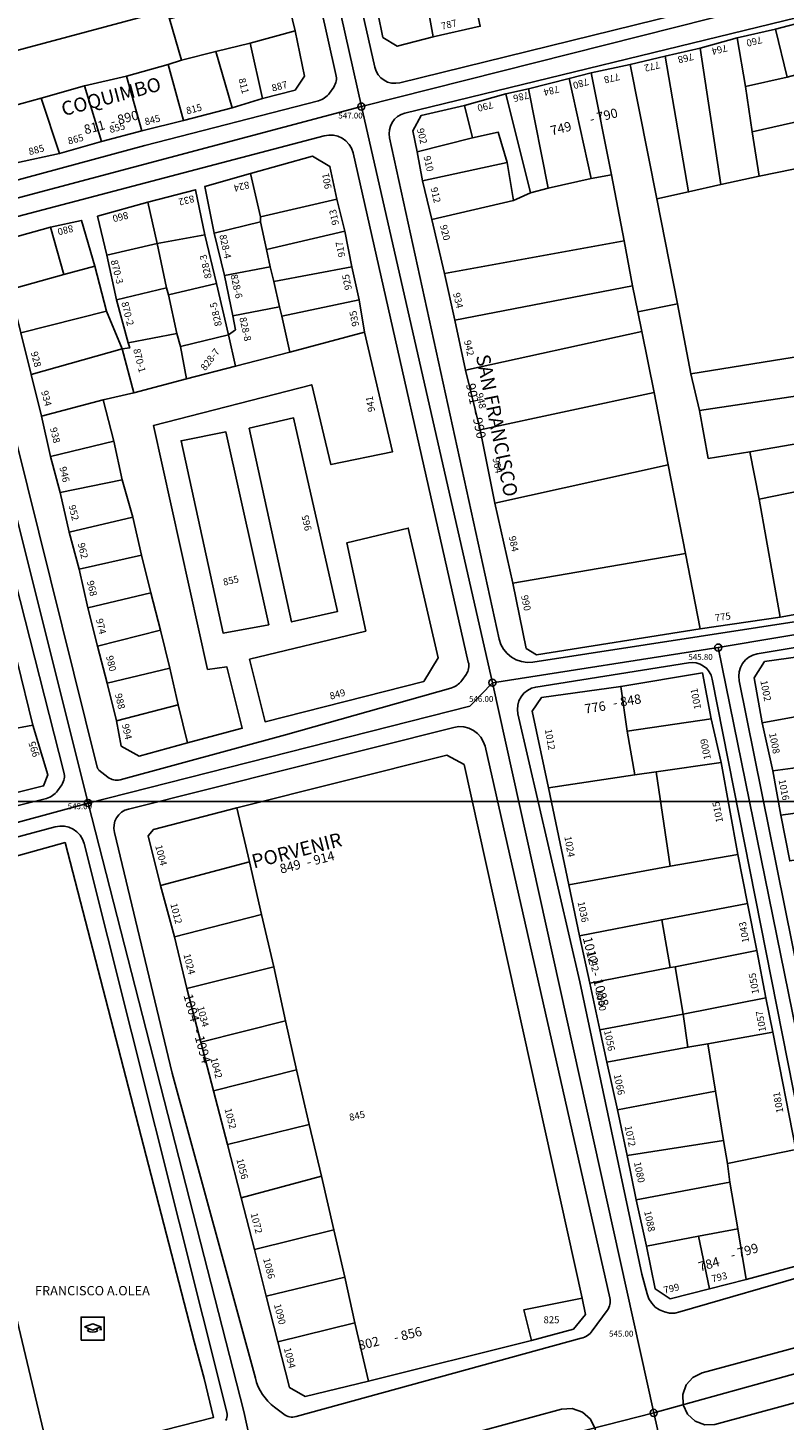
# Model space of a CAD drawing. Extents: x 342700 to 350155, y 6294400 to 6302418.
# Drawn here: x 347020 to 347182, y 6296667 to 6296966 of the extents above; entities that cross this region are included whole.
import ezdxf

# ---------------------------------------------------------------- set-up
doc = ezdxf.new("R2010")
doc.units = 0
doc.header["$MEASUREMENT"] = 0
doc.layers.get('0').update_dxf_attribs({"linetype": 'CONTINUOUS'})
for name, color, linetype in [('1010', 7, 'CONTINUOUS'), ('1400', 7, 'CONTINUOUS'), ('1500', 7, 'CONTINUOUS'), ('2000', 7, 'CONTINUOUS'), ('2510', 7, 'CONTINUOUS'), ('LIMITE_PREDIAL', 7, 'CONTINUOUS'), ('STGO-NU', 4, 'CONTINUOUS')]:
    doc.layers.add(name, color=color, linetype=linetype)

msp = doc.modelspace()

# ---------------------------------------------------------------- linework, layer by layer
at = {"color": 10}
for points in [[(347057.35, 6297102.25), (347091.68, 6296948.93)], [(347091.68, 6296948.93), (347196.13, 6296975.35)], [(347091.68, 6296948.93), (347001.7, 6296925.01)], [(347091.68, 6296948.93), (347119.77, 6296825.49)], [(347001.7, 6296925.01), (347033.12, 6296799.71)], [(347168.16, 6296833.01), (347220.56, 6296841.78)], [(347119.77, 6296825.49), (347168.16, 6296833.01)], [(347168.16, 6296833.01), (347194.9, 6296701.43), (347200.75, 6296681.92)], [(347033.12, 6296799.71), (347114.89, 6296820.47), (347119.77, 6296825.49)], [(347119.77, 6296825.49), (347154.31, 6296669.04)], [(346943.91, 6296775.4), (347033.12, 6296799.71)], [(347033.12, 6296799.71), (347066.49, 6296669.32), (347071.18, 6296647.86)], [(347154.31, 6296669.04), (347200.75, 6296681.92)], [(347071.18, 6296647.86), (347154.31, 6296669.04)], [(347154.31, 6296669.04), (347160.16, 6296643.28), (347185.49, 6296437.61)]]:
    msp.add_lwpolyline(points, dxfattribs=at)
at = {"color": 4}
for points in [[(347031.63, 6296684.62), (347031.63, 6296689.57), (347036.57, 6296689.57), (347036.57, 6296684.62), (347031.63, 6296684.62)], [(347032.33, 6296687.45), (347034.13, 6296688.13), (347035.86, 6296687.44), (347034.13, 6296686.76), (347032.33, 6296687.44)], [(347035.86, 6296687.44), (347035.72, 6296686.78)], [(347035.86, 6296687.44), (347035.75, 6296686.78)], [(347035.86, 6296687.44), (347035.77, 6296686.78)], [(347035.86, 6296687.44), (347035.82, 6296686.78)], [(347035.86, 6296687.44), (347035.85, 6296686.78)], [(347035.86, 6296687.44), (347035.88, 6296686.78)], [(347035.86, 6296687.44), (347035.93, 6296686.78)], [(347033.31, 6296687.07), (347033.01, 6296686.58)], [(347034.95, 6296687.08), (347035.13, 6296686.58)]]:
    msp.add_lwpolyline(points, dxfattribs=at)
msp.add_arc((347034.08, 6296688.65), 2.33, 242.6955, 296.9155, dxfattribs=at)
at = {"layer": '1400', "color": 2}
for points in [[(346999.86, 6296968.45), (347002.56, 6296956.85), (347005.36, 6296946.05), (347007.76, 6296936.65), (347011.36, 6296934.55), (347017.76, 6296936.85), (347026.96, 6296938.85), (347035.96, 6296941.45), (347044.66, 6296943.75), (347053.56, 6296945.95), (347063.96, 6296948.65), (347070.46, 6296950.65), (347077.46, 6296952.45), (347079.46, 6296955.45), (347077.46, 6296965.15), (347075.26, 6296974.35)], [(347117.15, 6296966.14), (347107.05, 6296963.84), (347099.35, 6296961.84), (347096.25, 6296963.74), (347094.15, 6296974.34)], [(347111.7, 6296903.14), (347109.5, 6296913.14), (347106.8, 6296924.74), (347104.8, 6296933.04), (347103.6, 6296939.24), (347102.7, 6296943.74), (347104.5, 6296947.04), (347113.8, 6296949.14), (347122.6, 6296951.64), (347127.5, 6296952.74), (347136.2, 6296954.94), (347140.9, 6296956.14), (347149.3, 6296957.94), (347156.8, 6296959.74), (347164.3, 6296961.44), (347172.2, 6296963.64), (347180.4, 6296965.54), (347187.5, 6296967.34)], [(347037.04, 6296905.12), (347040.44, 6296897.02), (347042.04, 6296897.22), (347041.74, 6296898.32), (347039.24, 6296907.52), (347037.14, 6296917.12), (347035.14, 6296925.42), (347045.94, 6296928.42), (347056.14, 6296931.12), (347058.14, 6296921.42), (347060.64, 6296911.02), (347063.24, 6296900.02), (347064.74, 6296901.12), (347064.14, 6296904.12), (347062.34, 6296912.72), (347060.14, 6296921.82), (347058.14, 6296931.82), (347067.94, 6296934.62), (347081.24, 6296938.32), (347084.94, 6296936.12), (347086.44, 6296929.12), (347088.14, 6296922.22), (347089.64, 6296914.62), (347091.24, 6296907.52), (347092.34, 6296900.62), (347098.34, 6296874.92), (347085.14, 6296872.22), (347081.04, 6296889.32), (347047.14, 6296880.62), (347058.74, 6296828.32), (347062.84, 6296828.92), (347066.14, 6296815.72), (347054.44, 6296812.62), (347044.04, 6296809.72), (347040.24, 6296811.92), (347039.24, 6296817.32), (347037.24, 6296825.42), (347035.14, 6296833.32), (347033.04, 6296841.52), (347031.24, 6296849.82), (347029.04, 6296857.72), (347027.14, 6296866.22), (347025.04, 6296873.92), (347023.14, 6296882.62), (347020.94, 6296891.52), (347018.74, 6296900.42)], [(347016.64, 6296920.72), (347025.04, 6296923.12), (347031.74, 6296924.52), (347034.54, 6296914.72), (347037.04, 6296905.12)], [(347190.5, 6296841.14), (347181.4, 6296839.54), (347164.3, 6296837.04), (347129.2, 6296831.44), (347127, 6296832.84), (347124.1, 6296846.84), (347120.3, 6296863.94), (347117.1, 6296879.64), (347114, 6296892.44), (347111.7, 6296903.14)], [(347077.14, 6296882.22), (347067.64, 6296880.02), (347076.74, 6296838.52), (347086.54, 6296840.72), (347077.14, 6296882.22)], [(347062.64, 6296879.22), (347053.04, 6296877.32), (347062.04, 6296836.12), (347071.84, 6296837.92), (347062.64, 6296879.22)], [(347092.63, 6296836.53), (347067.74, 6296830.52), (347071.04, 6296817.12), (347105.04, 6296825.72), (347108.14, 6296830.82), (347101.74, 6296858.62), (347088.54, 6296855.42), (347092.63, 6296836.53)], [(347192.97, 6296832.11), (347178.07, 6296830.01), (347175.87, 6296826.51), (347177.57, 6296816.91), (347179.87, 6296806.61), (347181.57, 6296797.11), (347183.47, 6296787.31)], [(347006.9, 6296799.27), (347023.6, 6296803.37), (347024.5, 6296805.77), (347021.3, 6296816.37), (347017.9, 6296830.07)], [(347184.74, 6296725.48), (347179.84, 6296750.58), (347178.34, 6296757.98), (347176.44, 6296768.08), (347174.44, 6296778.18), (347172.34, 6296788.68), (347168.74, 6296808.38), (347166.64, 6296817.78), (347164.74, 6296827.58), (347147.24, 6296824.68), (347130.24, 6296822.28), (347128.24, 6296819.38), (347131.74, 6296802.98), (347136.14, 6296782.18), (347138.44, 6296771.28), (347140.64, 6296761.08)], [(347113.71, 6296807.94), (347139.01, 6296693.64), (347139.71, 6296690.14), (347137.11, 6296686.94), (347128.11, 6296684.54), (347093.21, 6296675.84), (347079.61, 6296672.54), (347076.31, 6296674.44), (347073.81, 6296684.24), (347071.31, 6296694.04), (347068.81, 6296704.04), (347065.91, 6296715.14), (347063.01, 6296726.54), (347060.01, 6296738.04), (347057.31, 6296748.44), (347054.31, 6296759.94), (347051.61, 6296771.04), (347048.61, 6296782.04), (347046.01, 6296792.64), (347047.11, 6296794.04), (347065.01, 6296798.64), (347110.01, 6296809.94), (347113.71, 6296807.94)], [(346995.88, 6296782.22), (347028.18, 6296791.22), (347055.88, 6296684.32), (347057.98, 6296676.42), (347059.98, 6296668.02), (347024.98, 6296659.12)], [(347140.64, 6296761.08), (347142.74, 6296751.08), (347144.24, 6296744.18), (347146.54, 6296733.98), (347148.64, 6296724.18), (347150.54, 6296714.68), (347152.74, 6296704.78), (347154.64, 6296695.58), (347157.84, 6296693.48), (347166.24, 6296695.58), (347174.14, 6296697.58), (347189.24, 6296701.68)]]:
    msp.add_lwpolyline(points, dxfattribs=at)
at = {"layer": '1500'}
for centre in [(347091.67, 6296948.93), (347168.15, 6296833.01), (347119.76, 6296825.49), (347033.11, 6296799.71), (347154.3, 6296669.04)]:
    msp.add_circle(centre, 0.759, dxfattribs=at)
at = {"layer": '2000', "color": 1}
for points in [[(347296.66, 6297002.49), (347099.9, 6296954.04), (347099.04, 6296953.91), (347098.16, 6296953.96), (347097.31, 6296954.18), (347096.53, 6296954.56), (347095.83, 6296955.09), (347095.26, 6296955.75), (347094.82, 6296956.51), (347094.54, 6296957.34), (347064.31, 6297091.3), (347064.13, 6297092.81), (347064.24, 6297094.32), (347064.64, 6297095.78), (347065.32, 6297097.14), (347066.25, 6297098.33), (347067.39, 6297099.32), (347068.71, 6297100.07), (347070.15, 6297100.55), (347274.26, 6297145.74)], [(347055.57, 6297093.08), (347086.23, 6296955.79), (347086.3, 6296955.45), (347086.34, 6296955.1), (347086.33, 6296954.75), (347086.29, 6296954.4), (347086.21, 6296954.06), (347086.09, 6296953.73), (347085.94, 6296953.41), (347085.75, 6296953.12), (347084.82, 6296951.8), (347084.6, 6296951.52), (347084.35, 6296951.26), (347084.09, 6296951.01), (347083.8, 6296950.79), (347083.5, 6296950.6), (347083.18, 6296950.43), (347082.85, 6296950.3), (347082.5, 6296950.19), (347045.27, 6296940.58), (347008.55, 6296930.68)], [(347187.75, 6296968.67), (347101, 6296947.5), (347100.19, 6296947.21), (347099.45, 6296946.77), (347098.81, 6296946.2), (347098.29, 6296945.52), (347097.92, 6296944.75), (347097.69, 6296943.93), (347097.63, 6296943.07), (347097.73, 6296942.22), (347121.22, 6296834.82), (347121.59, 6296833.69), (347122.16, 6296832.64), (347122.92, 6296831.72), (347123.83, 6296830.95), (347124.88, 6296830.38), (347126.01, 6296830), (347127.2, 6296829.85), (347128.39, 6296829.92), (347212.2, 6296842.78)], [(347011.14, 6296923.57), (347083.69, 6296942.66), (347084.68, 6296942.82), (347085.68, 6296942.78), (347086.65, 6296942.56), (347087.56, 6296942.14), (347088.37, 6296941.56), (347089.05, 6296940.83), (347089.58, 6296939.99), (347089.94, 6296939.05), (347114.59, 6296829.92), (347114.67, 6296829.58), (347114.7, 6296829.23), (347114.7, 6296828.88), (347114.66, 6296828.54), (347114.57, 6296828.19), (347114.46, 6296827.86), (347114.3, 6296827.55), (347114.12, 6296827.25), (347113.18, 6296825.94), (347112.96, 6296825.65), (347112.72, 6296825.39), (347112.45, 6296825.15), (347112.17, 6296824.93), (347111.86, 6296824.74), (347111.54, 6296824.57), (347111.21, 6296824.43), (347110.87, 6296824.32), (347075.42, 6296814.32), (347040, 6296804.68), (347039.66, 6296804.61), (347039.31, 6296804.58), (347038.97, 6296804.59), (347038.62, 6296804.65), (347038.29, 6296804.74), (347037.97, 6296804.87), (347037.66, 6296805.04), (347037.38, 6296805.24), (347035.45, 6296806.77), (347035.39, 6296806.83), (347035.33, 6296806.89), (347035.27, 6296806.96), (347035.22, 6296807.03), (347035.18, 6296807.11), (347035.14, 6296807.19), (347035.11, 6296807.28), (347035.09, 6296807.36), (347007.6, 6296917.9)], [(346999.84, 6296916.37), (347027.95, 6296806.3), (347028.02, 6296805.95), (347028.06, 6296805.61), (347028.05, 6296805.26), (347028.01, 6296804.91), (347027.93, 6296804.57), (347027.81, 6296804.24), (347027.66, 6296803.92), (347027.47, 6296803.63), (347026.54, 6296802.31), (347026.32, 6296802.03), (347026.07, 6296801.76), (347025.81, 6296801.52), (347025.52, 6296801.3), (347025.22, 6296801.11), (347024.9, 6296800.94), (347024.57, 6296800.8), (347024.22, 6296800.69), (346992.25, 6296792.84)], [(347212.91, 6296837.73), (347176.5, 6296831.68), (347175.57, 6296831.42), (347174.71, 6296830.98), (347173.96, 6296830.37), (347173.34, 6296829.62), (347172.89, 6296828.77), (347172.62, 6296827.84), (347172.54, 6296826.88), (347172.66, 6296825.92), (347185.6, 6296761.44)], [(347191.1, 6296703.34), (347166.87, 6296826.27), (347166.62, 6296827.09), (347166.22, 6296827.85), (347165.68, 6296828.51), (347165.02, 6296829.06), (347164.27, 6296829.47), (347163.45, 6296829.73), (347162.6, 6296829.83), (347161.74, 6296829.77), (347129.05, 6296824.54), (347128.12, 6296824.28), (347127.26, 6296823.83), (347126.51, 6296823.23), (347125.9, 6296822.48), (347125.45, 6296821.63), (347125.17, 6296820.7), (347125.1, 6296819.74), (347125.21, 6296818.78), (347138.51, 6296761.36)], [(347075.32, 6296668.56), (347075.63, 6296668.39), (347075.96, 6296668.27), (347076.29, 6296668.18), (347076.64, 6296668.14), (347076.99, 6296668.13), (347077.33, 6296668.16), (347077.68, 6296668.23), (347138.81, 6296685.01), (347139.16, 6296685.12), (347139.49, 6296685.25), (347139.81, 6296685.42), (347140.12, 6296685.61), (347140.4, 6296685.83), (347140.67, 6296686.07), (347140.92, 6296686.33), (347141.15, 6296686.61), (347144.38, 6296691), (347144.57, 6296691.29), (347144.73, 6296691.61), (347144.85, 6296691.94), (347144.94, 6296692.28), (347144.99, 6296692.62), (347145.01, 6296692.97), (347144.98, 6296693.32), (347144.92, 6296693.67), (347118.17, 6296811.87), (347117.81, 6296812.89), (347117.26, 6296813.82), (347116.54, 6296814.63), (347115.68, 6296815.28), (347114.7, 6296815.75), (347113.65, 6296816.01), (347112.58, 6296816.07), (347111.51, 6296815.91), (347041.76, 6296798.41), (347041, 6296798.14), (347040.3, 6296797.73), (347039.71, 6296797.19), (347039.22, 6296796.54), (347038.88, 6296795.81), (347038.68, 6296795.03), (347038.64, 6296794.22), (347038.75, 6296793.42), (347051.17, 6296741.8), (347068.96, 6296676.44), (347069.23, 6296675.53), (347069.57, 6296674.65), (347069.99, 6296673.81), (347070.48, 6296673), (347071.04, 6296672.24), (347071.65, 6296671.52), (347072.33, 6296670.86), (347073.05, 6296670.26), (347075.03, 6296668.75), (347075.32, 6296668.56)], [(346948.51, 6296769.96), (346948.59, 6296770.87), (346948.84, 6296771.76), (346949.25, 6296772.58), (346949.8, 6296773.31), (346950.49, 6296773.93), (346951.28, 6296774.4), (346952.14, 6296774.72), (347026.04, 6296794.61), (347027.03, 6296794.77), (347028.03, 6296794.74), (347029, 6296794.51), (347029.91, 6296794.1), (347030.72, 6296793.52), (347031.4, 6296792.79), (347031.93, 6296791.94), (347032.29, 6296791.01), (347062.8, 6296669.47), (347062.87, 6296669.13), (347062.9, 6296668.78), (347062.9, 6296668.43), (347062.86, 6296668.08), (347062.78, 6296667.74), (347062.66, 6296667.41)], [(347138.51, 6296761.36), (347151.8, 6296698.73), (347152.91, 6296694.51), (347153.3, 6296693.47), (347153.89, 6296692.53), (347154.66, 6296691.72), (347155.58, 6296691.08), (347156.6, 6296690.65), (347157.69, 6296690.42), (347158.81, 6296690.42), (347159.9, 6296690.65), (347188.53, 6296698.98)], [(347167.45, 6296666.56), (347329.75, 6296710.71), (347331.6, 6296711.77), (347332.91, 6296713.45), (347333.5, 6296715.49), (347333.28, 6296717.61), (347332.28, 6296719.49), (347330.65, 6296720.86), (347328.62, 6296721.51), (347326.5, 6296721.36), (347164.7, 6296677.62), (347162.73, 6296676.65), (347161.27, 6296675.01), (347160.55, 6296672.94), (347160.66, 6296670.75), (347161.58, 6296668.76), (347163.2, 6296667.27), (347165.25, 6296666.5), (347167.45, 6296666.56)], [(347082.49, 6296655.66), (347134.55, 6296669.83), (347136.86, 6296669.97), (347139.04, 6296669.22), (347140.77, 6296667.69), (347141.79, 6296665.62), (347141.94, 6296663.31), (347141.2, 6296661.13), (347139.68, 6296659.39), (347137.61, 6296658.36), (347114.07, 6296652.24), (347085.62, 6296644.28), (347083.32, 6296644.12), (347081.14, 6296644.85), (347079.41, 6296646.36), (347078.38, 6296648.41), (347078.21, 6296650.71), (347078.94, 6296652.89), (347080.44, 6296654.63), (347082.49, 6296655.66)]]:
    msp.add_lwpolyline(points, dxfattribs=at)
at = {"layer": 'LIMITE_PREDIAL', "color": 4}
for points in [[(346999.86, 6296968.45), (347046.66, 6296980.85), (347047.76, 6296977.05), (347049.86, 6296969.55), (347002.56, 6296956.85), (346999.86, 6296968.45)], [(347107.05, 6296963.84), (347104.75, 6296976.54), (347114.45, 6296978.84), (347117.15, 6296966.14), (347107.05, 6296963.84)], [(347075.26, 6296974.35), (347050.56, 6296967.75), (347053.16, 6296958.85), (347060.46, 6296960.75), (347067.86, 6296962.55), (347077.46, 6296965.15), (347075.26, 6296974.35)], [(347094.15, 6296974.34), (347104.75, 6296976.54), (347107.05, 6296963.84), (347099.35, 6296961.84), (347096.25, 6296963.74), (347094.15, 6296974.34)], [(347002.56, 6296956.85), (347049.86, 6296969.55), (347050.56, 6296967.75), (347053.16, 6296958.85), (347050.26, 6296957.95), (347041.36, 6296955.45), (347032.36, 6296953.35), (347023.06, 6296950.75), (347014.76, 6296948.45), (347005.36, 6296946.05), (347002.56, 6296956.85)], [(347070.46, 6296950.65), (347067.86, 6296962.55), (347077.46, 6296965.15), (347079.46, 6296955.45), (347077.46, 6296952.45), (347070.46, 6296950.65)], [(347172.2, 6296963.64), (347174, 6296953.24), (347182.9, 6296955.24), (347180.4, 6296965.54), (347172.2, 6296963.64)], [(347180.4, 6296965.54), (347182.9, 6296955.24), (347191.1, 6296957.44), (347189.9, 6296965.44), (347187.5, 6296967.34), (347180.4, 6296965.54)], [(347063.96, 6296948.65), (347060.46, 6296960.75), (347067.86, 6296962.55), (347070.46, 6296950.65), (347063.96, 6296948.65)], [(347164.3, 6296961.44), (347168.7, 6296932.24), (347176.9, 6296934.04), (347175.4, 6296943.54), (347174, 6296953.24), (347172.2, 6296963.64), (347164.3, 6296961.44)], [(347053.56, 6296945.95), (347050.26, 6296957.95), (347053.16, 6296958.85), (347060.46, 6296960.75), (347063.96, 6296948.65), (347053.56, 6296945.95)], [(347149.3, 6296957.94), (347155, 6296929.14), (347161.8, 6296930.64), (347156.8, 6296959.74), (347149.3, 6296957.94)], [(347156.8, 6296959.74), (347161.8, 6296930.64), (347168.7, 6296932.24), (347164.3, 6296961.44), (347156.8, 6296959.74)], [(347044.66, 6296943.75), (347041.36, 6296955.45), (347050.26, 6296957.95), (347053.56, 6296945.95), (347044.66, 6296943.75)], [(347136.2, 6296954.94), (347140.9, 6296933.54), (347145.3, 6296934.34), (347140.9, 6296956.14), (347136.2, 6296954.94)], [(347140.9, 6296956.14), (347145.3, 6296934.34), (347148, 6296920.14), (347149.8, 6296910.54), (347150.9, 6296904.94), (347159.4, 6296906.64), (347155, 6296929.14), (347149.3, 6296957.94), (347140.9, 6296956.14)], [(347191.1, 6296957.44), (347182.9, 6296955.24), (347174, 6296953.24), (347175.4, 6296943.54), (347193.1, 6296947.54), (347191.1, 6296957.44)], [(347026.96, 6296938.85), (347023.06, 6296950.75), (347032.36, 6296953.35), (347035.96, 6296941.45), (347026.96, 6296938.85)], [(347035.96, 6296941.45), (347032.36, 6296953.35), (347041.36, 6296955.45), (347044.66, 6296943.75), (347035.96, 6296941.45)], [(347122.6, 6296951.64), (347127.9, 6296930.44), (347131.7, 6296931.44), (347127.5, 6296952.74), (347122.6, 6296951.64)], [(347127.5, 6296952.74), (347131.7, 6296931.44), (347140.9, 6296933.54), (347136.2, 6296954.94), (347127.5, 6296952.74)], [(347017.76, 6296936.85), (347014.76, 6296948.45), (347023.06, 6296950.75), (347026.96, 6296938.85), (347017.76, 6296936.85)], [(347113.8, 6296949.14), (347115.5, 6296942.24), (347121, 6296943.44), (347122.9, 6296936.94), (347124.3, 6296928.84), (347127.9, 6296930.44), (347122.6, 6296951.64), (347113.8, 6296949.14)], [(347102.7, 6296943.74), (347104.5, 6296947.04), (347113.8, 6296949.14), (347115.5, 6296942.24), (347103.6, 6296939.24), (347102.7, 6296943.74)], [(347193.1, 6296947.54), (347175.4, 6296943.54), (347176.9, 6296934.04), (347194.8, 6296937.64), (347193.1, 6296947.54)], [(347103.6, 6296939.24), (347115.5, 6296942.24), (347121, 6296943.44), (347122.9, 6296936.94), (347104.8, 6296933.04), (347103.6, 6296939.24)], [(347067.94, 6296934.62), (347070.04, 6296925.32), (347086.44, 6296929.12), (347084.94, 6296936.12), (347081.24, 6296938.32), (347067.94, 6296934.62)], [(347104.8, 6296933.04), (347122.9, 6296936.94), (347124.3, 6296928.84), (347106.8, 6296924.74), (347104.8, 6296933.04)], [(347194.8, 6296937.64), (347176.9, 6296934.04), (347168.7, 6296932.24), (347161.8, 6296930.64), (347155, 6296929.14), (347159.4, 6296906.64), (347162.3, 6296891.64), (347201.7, 6296898.04), (347194.8, 6296937.64)], [(347058.14, 6296931.82), (347060.14, 6296921.82), (347070.04, 6296924.22), (347070.04, 6296925.32), (347067.94, 6296934.62), (347058.14, 6296931.82)], [(347106.8, 6296924.74), (347124.3, 6296928.84), (347127.9, 6296930.44), (347131.7, 6296931.44), (347140.9, 6296933.54), (347145.3, 6296934.34), (347148, 6296920.14), (347109.5, 6296913.14), (347106.8, 6296924.74)], [(347045.94, 6296928.42), (347047.94, 6296919.62), (347058.14, 6296921.42), (347056.14, 6296931.12), (347045.94, 6296928.42)], [(347086.44, 6296929.12), (347070.04, 6296925.32), (347070.04, 6296924.22), (347071.34, 6296918.32), (347088.14, 6296922.22), (347086.44, 6296929.12)], [(347035.14, 6296925.42), (347037.14, 6296917.12), (347047.94, 6296919.62), (347045.94, 6296928.42), (347035.14, 6296925.42)], [(347014.24, 6296917.52), (347016.64, 6296920.72), (347025.04, 6296923.12), (347027.94, 6296912.92), (347016.44, 6296909.72), (347014.24, 6296917.52)], [(347025.04, 6296923.12), (347027.94, 6296912.92), (347034.54, 6296914.72), (347031.74, 6296924.52), (347025.04, 6296923.12)], [(347060.14, 6296921.82), (347062.34, 6296912.72), (347072.14, 6296914.62), (347071.34, 6296918.32), (347070.04, 6296924.22), (347060.14, 6296921.82)], [(347047.94, 6296919.62), (347049.94, 6296910.12), (347050.34, 6296908.62), (347060.64, 6296911.02), (347058.14, 6296921.42), (347047.94, 6296919.62)], [(347088.14, 6296922.22), (347071.34, 6296918.32), (347072.14, 6296914.62), (347072.94, 6296911.42), (347089.64, 6296914.62), (347088.14, 6296922.22)], [(347109.5, 6296913.14), (347148, 6296920.14), (347149.8, 6296910.54), (347111.7, 6296903.14), (347109.5, 6296913.14)], [(347037.14, 6296917.12), (347039.24, 6296907.52), (347049.94, 6296910.12), (347047.94, 6296919.62), (347037.14, 6296917.12)], [(347016.44, 6296909.72), (347027.94, 6296912.92), (347034.54, 6296914.72), (347037.04, 6296905.12), (347018.74, 6296900.42), (347016.44, 6296909.72)], [(347062.34, 6296912.72), (347064.14, 6296904.12), (347074.14, 6296906.02), (347072.94, 6296911.42), (347072.14, 6296914.62), (347062.34, 6296912.72)], [(347089.64, 6296914.62), (347072.94, 6296911.42), (347074.14, 6296906.02), (347074.64, 6296904.02), (347091.24, 6296907.52), (347089.64, 6296914.62)], [(347050.34, 6296908.62), (347052.14, 6296900.32), (347052.94, 6296897.52), (347063.24, 6296900.02), (347060.64, 6296911.02), (347050.34, 6296908.62)], [(347039.24, 6296907.52), (347041.74, 6296898.32), (347052.14, 6296900.32), (347050.34, 6296908.62), (347049.94, 6296910.12), (347039.24, 6296907.52)], [(347111.7, 6296903.14), (347149.8, 6296910.54), (347150.9, 6296904.94), (347151.8, 6296900.74), (347114, 6296892.44), (347111.7, 6296903.14)], [(347018.74, 6296900.42), (347037.04, 6296905.12), (347040.44, 6296897.02), (347020.94, 6296891.52), (347018.74, 6296900.42)], [(347064.14, 6296904.12), (347064.74, 6296901.12), (347063.24, 6296900.02), (347064.74, 6296893.32), (347076.34, 6296896.32), (347074.64, 6296904.02), (347074.14, 6296906.02), (347064.14, 6296904.12)], [(347091.24, 6296907.52), (347074.64, 6296904.02), (347076.34, 6296896.32), (347092.34, 6296900.62), (347091.24, 6296907.52)], [(347164.3, 6296837.04), (347161.1, 6296853.14), (347157.4, 6296872.14), (347154.4, 6296887.64), (347151.8, 6296900.74), (347150.9, 6296904.94), (347159.4, 6296906.64), (347162.3, 6296891.64), (347164.1, 6296883.84), (347166, 6296873.54), (347174.9, 6296874.94), (347176.9, 6296864.84), (347181.4, 6296839.54), (347164.3, 6296837.04)], [(347098.34, 6296874.92), (347092.34, 6296900.62), (347076.34, 6296896.32), (347064.74, 6296893.32), (347054.24, 6296890.62), (347042.94, 6296887.62), (347036.34, 6296886.12), (347038.64, 6296877.22), (347040.44, 6296868.92), (347042.74, 6296860.92), (347044.54, 6296852.82), (347046.54, 6296844.72), (347048.64, 6296836.72), (347050.64, 6296828.62), (347052.44, 6296820.72), (347054.44, 6296812.62), (347066.14, 6296815.72), (347062.84, 6296828.92), (347058.74, 6296828.32), (347047.14, 6296880.62), (347081.04, 6296889.32), (347085.14, 6296872.22), (347098.34, 6296874.92)], [(347040.44, 6296897.02), (347042.94, 6296887.62), (347054.24, 6296890.62), (347052.94, 6296897.52), (347052.14, 6296900.32), (347041.74, 6296898.32), (347042.04, 6296897.22), (347040.44, 6296897.02)], [(347052.94, 6296897.52), (347054.24, 6296890.62), (347064.74, 6296893.32), (347063.24, 6296900.02), (347052.94, 6296897.52)], [(347114, 6296892.44), (347151.8, 6296900.74), (347154.4, 6296887.64), (347117.1, 6296879.64), (347114, 6296892.44)], [(347020.94, 6296891.52), (347040.44, 6296897.02), (347042.94, 6296887.62), (347036.34, 6296886.12), (347023.14, 6296882.62), (347020.94, 6296891.52)], [(347201.7, 6296898.04), (347162.3, 6296891.64), (347164.1, 6296883.84), (347203.3, 6296889.64), (347201.7, 6296898.04)], [(347117.1, 6296879.64), (347154.4, 6296887.64), (347157.4, 6296872.14), (347120.3, 6296863.94), (347117.1, 6296879.64)], [(347203.3, 6296889.64), (347164.1, 6296883.84), (347166, 6296873.54), (347174.9, 6296874.94), (347205, 6296880.14), (347203.3, 6296889.64)], [(347023.14, 6296882.62), (347036.34, 6296886.12), (347038.64, 6296877.22), (347025.04, 6296873.92), (347023.14, 6296882.62)], [(347067.64, 6296880.02), (347076.74, 6296838.52), (347086.54, 6296840.72), (347077.14, 6296882.22), (347067.64, 6296880.02)], [(347053.04, 6296877.32), (347062.04, 6296836.12), (347071.84, 6296837.92), (347062.64, 6296879.22), (347053.04, 6296877.32)], [(347205, 6296880.14), (347174.9, 6296874.94), (347176.9, 6296864.84), (347186, 6296866.64), (347206.8, 6296870.04), (347205, 6296880.14)], [(347025.04, 6296873.92), (347038.64, 6296877.22), (347040.44, 6296868.92), (347027.14, 6296866.22), (347025.04, 6296873.92)], [(347120.3, 6296863.94), (347157.4, 6296872.14), (347161.1, 6296853.14), (347124.1, 6296846.84), (347120.3, 6296863.94)], [(347027.14, 6296866.22), (347040.44, 6296868.92), (347042.74, 6296860.92), (347029.04, 6296857.72), (347027.14, 6296866.22)], [(347181.4, 6296839.54), (347176.9, 6296864.84), (347186, 6296866.64), (347188.3, 6296853.84), (347190.5, 6296841.14), (347181.4, 6296839.54)], [(347029.04, 6296857.72), (347042.74, 6296860.92), (347044.54, 6296852.82), (347031.24, 6296849.82), (347029.04, 6296857.72)], [(347067.74, 6296830.52), (347071.04, 6296817.12), (347105.04, 6296825.72), (347108.14, 6296830.82), (347101.74, 6296858.62), (347088.54, 6296855.42), (347092.63, 6296836.53), (347067.74, 6296830.52)], [(347031.24, 6296849.82), (347044.54, 6296852.82), (347046.54, 6296844.72), (347033.04, 6296841.52), (347031.24, 6296849.82)], [(347124.1, 6296846.84), (347161.1, 6296853.14), (347164.3, 6296837.04), (347129.2, 6296831.44), (347127, 6296832.84), (347124.1, 6296846.84)], [(347033.04, 6296841.52), (347046.54, 6296844.72), (347048.64, 6296836.72), (347035.14, 6296833.32), (347033.04, 6296841.52)], [(347035.14, 6296833.32), (347048.64, 6296836.72), (347050.64, 6296828.62), (347037.24, 6296825.42), (347035.14, 6296833.32)], [(347175.87, 6296826.51), (347178.07, 6296830.01), (347192.97, 6296832.11), (347195.17, 6296820.11), (347177.57, 6296816.91), (347175.87, 6296826.51)], [(347017.9, 6296830.07), (347000.6, 6296826.37), (347004.3, 6296808.37), (347006.9, 6296808.67), (347005.6, 6296814.67), (347010.4, 6296815.57), (347010.5, 6296814.37), (347021.3, 6296816.37), (347017.9, 6296830.07)], [(347037.24, 6296825.42), (347050.64, 6296828.62), (347052.44, 6296820.72), (347039.24, 6296817.32), (347037.24, 6296825.42)], [(347164.74, 6296827.58), (347147.24, 6296824.68), (347148.64, 6296815.08), (347166.64, 6296817.78), (347164.74, 6296827.58)], [(347128.24, 6296819.38), (347130.24, 6296822.28), (347147.24, 6296824.68), (347148.64, 6296815.08), (347150.24, 6296805.78), (347131.74, 6296802.98), (347128.24, 6296819.38)], [(347039.24, 6296817.32), (347052.44, 6296820.72), (347054.44, 6296812.62), (347044.04, 6296809.72), (347040.24, 6296811.92), (347039.24, 6296817.32)], [(347177.57, 6296816.91), (347195.17, 6296820.11), (347196.97, 6296809.21), (347194.87, 6296808.61), (347179.87, 6296806.61), (347177.57, 6296816.91)], [(347021.3, 6296816.37), (347010.5, 6296814.37), (347010.4, 6296815.57), (347005.6, 6296814.67), (347006.9, 6296808.67), (347004.3, 6296808.37), (347006.9, 6296799.27), (347023.6, 6296803.37), (347024.5, 6296805.77), (347021.3, 6296816.37)], [(347166.64, 6296817.78), (347148.64, 6296815.08), (347150.24, 6296805.78), (347154.84, 6296806.38), (347168.74, 6296808.38), (347166.64, 6296817.78)], [(347093.21, 6296675.84), (347090.31, 6296688.34), (347088.11, 6296698.14), (347085.81, 6296708.24), (347083.11, 6296719.74), (347080.51, 6296730.84), (347077.81, 6296742.54), (347075.41, 6296753.04), (347072.91, 6296764.64), (347070.31, 6296775.84), (347067.71, 6296787.14), (347065.01, 6296798.64), (347110.01, 6296809.94), (347113.71, 6296807.94), (347139.01, 6296693.64), (347126.51, 6296691.14), (347128.11, 6296684.54), (347093.21, 6296675.84)], [(347172.34, 6296788.68), (347168.74, 6296808.38), (347154.84, 6296806.38), (347157.84, 6296786.18), (347172.34, 6296788.68)], [(347181.57, 6296797.11), (347179.87, 6296806.61), (347194.87, 6296808.61), (347196.07, 6296800.61), (347195.97, 6296799.11), (347181.57, 6296797.11)], [(347131.74, 6296802.98), (347136.14, 6296782.18), (347157.84, 6296786.18), (347154.84, 6296806.38), (347150.24, 6296805.78), (347131.74, 6296802.98)], [(347048.61, 6296782.04), (347046.01, 6296792.64), (347047.11, 6296794.04), (347065.01, 6296798.64), (347067.71, 6296787.14), (347048.61, 6296782.04)], [(347181.57, 6296797.11), (347183.47, 6296787.31), (347197.47, 6296789.51), (347195.97, 6296799.11), (347181.57, 6296797.11)], [(347024.98, 6296659.12), (347059.98, 6296668.02), (347057.98, 6296676.42), (347055.88, 6296684.32), (347028.18, 6296791.22), (346995.88, 6296782.22), (346998.38, 6296771.52), (346999.98, 6296765.22), (347001.48, 6296758.62), (347002.98, 6296752.62), (347004.38, 6296746.62), (347005.88, 6296740.02), (347007.28, 6296734.22), (347010.98, 6296718.82), (347012.28, 6296712.62), (347014.08, 6296705.12), (347016.08, 6296696.82), (347018.28, 6296687.32), (347024.98, 6296659.12)], [(347136.14, 6296782.18), (347138.44, 6296771.28), (347156.04, 6296774.68), (347174.44, 6296778.18), (347172.34, 6296788.68), (347157.84, 6296786.18), (347136.14, 6296782.18)], [(347051.61, 6296771.04), (347048.61, 6296782.04), (347067.71, 6296787.14), (347070.31, 6296775.84), (347051.61, 6296771.04)], [(347176.44, 6296768.08), (347174.44, 6296778.18), (347156.04, 6296774.68), (347157.84, 6296764.48), (347158.94, 6296764.58), (347176.44, 6296768.08)], [(347054.31, 6296759.94), (347051.61, 6296771.04), (347070.31, 6296775.84), (347072.91, 6296764.64), (347054.31, 6296759.94)], [(347138.44, 6296771.28), (347140.64, 6296761.08), (347157.84, 6296764.48), (347156.04, 6296774.68), (347138.44, 6296771.28)], [(347178.34, 6296757.98), (347176.44, 6296768.08), (347158.94, 6296764.58), (347160.64, 6296754.48), (347178.34, 6296757.98)], [(347057.31, 6296748.44), (347054.31, 6296759.94), (347072.91, 6296764.64), (347075.41, 6296753.04), (347057.31, 6296748.44)], [(347140.64, 6296761.08), (347142.74, 6296751.08), (347160.64, 6296754.48), (347158.94, 6296764.58), (347157.84, 6296764.48), (347140.64, 6296761.08)], [(347179.84, 6296750.58), (347178.34, 6296757.98), (347160.64, 6296754.48), (347161.64, 6296747.38), (347165.94, 6296748.08), (347179.84, 6296750.58)], [(347060.01, 6296738.04), (347057.31, 6296748.44), (347075.41, 6296753.04), (347077.81, 6296742.54), (347060.01, 6296738.04)], [(347142.74, 6296751.08), (347144.24, 6296744.18), (347161.64, 6296747.38), (347160.64, 6296754.48), (347142.74, 6296751.08)], [(347184.74, 6296725.48), (347179.84, 6296750.58), (347165.94, 6296748.08), (347167.54, 6296737.98), (347169.24, 6296727.38), (347170.14, 6296722.48), (347184.74, 6296725.48)], [(347144.24, 6296744.18), (347146.54, 6296733.98), (347167.54, 6296737.98), (347165.94, 6296748.08), (347161.64, 6296747.38), (347144.24, 6296744.18)], [(347063.01, 6296726.54), (347060.01, 6296738.04), (347077.81, 6296742.54), (347080.51, 6296730.84), (347063.01, 6296726.54)], [(347146.54, 6296733.98), (347148.64, 6296724.18), (347169.24, 6296727.38), (347167.54, 6296737.98), (347146.54, 6296733.98)], [(347065.91, 6296715.14), (347063.01, 6296726.54), (347080.51, 6296730.84), (347083.11, 6296719.74), (347065.91, 6296715.14)], [(347148.64, 6296724.18), (347150.54, 6296714.68), (347170.64, 6296718.48), (347170.14, 6296722.48), (347169.24, 6296727.38), (347148.64, 6296724.18)], [(347174.14, 6296697.58), (347189.24, 6296701.68), (347184.74, 6296725.48), (347170.14, 6296722.48), (347170.64, 6296718.48), (347172.34, 6296708.48), (347174.14, 6296697.58)], [(347068.81, 6296704.04), (347065.91, 6296715.14), (347083.11, 6296719.74), (347085.81, 6296708.24), (347068.81, 6296704.04)], [(347150.54, 6296714.68), (347152.74, 6296704.78), (347163.94, 6296706.88), (347172.34, 6296708.48), (347170.64, 6296718.48), (347150.54, 6296714.68)], [(347071.31, 6296694.04), (347068.81, 6296704.04), (347085.81, 6296708.24), (347088.11, 6296698.14), (347071.31, 6296694.04)], [(347166.24, 6296695.58), (347174.14, 6296697.58), (347172.34, 6296708.48), (347163.94, 6296706.88), (347166.24, 6296695.58)], [(347152.74, 6296704.78), (347154.64, 6296695.58), (347157.84, 6296693.48), (347166.24, 6296695.58), (347163.94, 6296706.88), (347152.74, 6296704.78)], [(347073.81, 6296684.24), (347071.31, 6296694.04), (347088.11, 6296698.14), (347090.31, 6296688.34), (347073.81, 6296684.24)], [(347128.11, 6296684.54), (347126.51, 6296691.14), (347139.01, 6296693.64), (347139.71, 6296690.14), (347137.11, 6296686.94), (347128.11, 6296684.54)], [(347010.78, 6296655.52), (347003.68, 6296683.32), (347018.28, 6296687.32), (347024.98, 6296659.12), (347010.78, 6296655.52)], [(347090.31, 6296688.34), (347093.21, 6296675.84), (347079.61, 6296672.54), (347076.31, 6296674.44), (347073.81, 6296684.24), (347090.31, 6296688.34)]]:
    msp.add_lwpolyline(points, dxfattribs=at)
at = {"layer": 'STGO-NU', "color": 3}
for points in [[(346300, 6296800), (347200, 6296800), (347200, 6297400), (346300, 6297400), (346300, 6296800)], [(346300, 6296200), (347200, 6296200), (347200, 6296800), (346300, 6296800), (346300, 6296200)]]:
    msp.add_lwpolyline(points, dxfattribs=at)

# ---------------------------------------------------------------- texts
at = {"color": 10}
for s, rotation, p in [('COQUIMBO', 14.725, (347027.85, 6296946.86)), ('SAN FRANCISCO', 281.4369, (347116.19, 6296895.49)), ('PORVENIR', 14.2666, (347068.63, 6296785.66))]:
    msp.add_text(s, height=3, rotation=rotation, dxfattribs=at).set_placement(p)
at = {"color": 1}
for s, p in [('547.00', (347086.75, 6296946.38)), ('545.80', (347161.75, 6296830.38)), ('546.00', (347114.75, 6296821.38)), ('545.00', (347028.75, 6296798.38)), ('545.00', (347144.75, 6296685.38))]:
    msp.add_text(s, height=1.25, dxfattribs=at).set_placement(p)
at = {"color": 4}
msp.add_text('FRANCISCO A.OLEA', height=2, dxfattribs=at).set_placement((347021.75, 6296694.22))
at = {"layer": '1010', "color": 10}
for s, rotation, p in [(' - 890', 14.725, (347037.6, 6296944.52)), (' - 790', 13.9802, (347140.28, 6296945.08)), ('811', 14.725, (347032.53, 6296942.96)), ('749', 13.9802, (347132.47, 6296942.74)), ('901', 281.4369, (347114.08, 6296889.41)), (' - 990', 281.4369, (347115.13, 6296884.21)), ('776', 9.0527, (347139.67, 6296818.86)), (' - 848', 9.0527, (347145.14, 6296820.03)), (' - 914', 14.2666, (347079.61, 6296785.88)), ('849', 14.2666, (347074.47, 6296784.57)), ('1012', 284.0152, (347139.1, 6296770.77)), (' - 1088', 284.0152, (347140.82, 6296763.9)), ('1004', 285.2184, (347053.54, 6296758.49)), (' - 1094', 285.2184, (347055.39, 6296751.66)), (' - 799', 16.1001, (347170.5, 6296701.67)), ('784', 16.1001, (347164.26, 6296699.33)), (' - 856', 13.8083, (347098.3, 6296684.01)), ('802', 13.8083, (347091.28, 6296682.45))]:
    msp.add_text(s, height=2, rotation=rotation, dxfattribs=at).set_placement(p)
at = {"layer": '2510', "color": 4}
for s, rotation, p in [('787', 13.5218, (347108.95, 6296965.39)), ('764', 193.8316, (347169.9, 6296962.26)), ('760', 193.8316, (347177.35, 6296964.01)), ('768', 193.8316, (347162.66, 6296960.41)), ('778', 193.7743, (347146.83, 6296956.11)), ('772', 193.8316, (347155.46, 6296958.64)), ('811', 284.0152, (347065.34, 6296954.83)), ('887', 14.725, (347072.67, 6296952.13)), ('784', 193.7743, (347133.88, 6296953.45)), ('780', 197.0402, (347140.12, 6296955.06)), ('790', 193.7743, (347119.7, 6296950.08)), ('786', 193.7743, (347127.38, 6296952.15)), ('845', 14.725, (347045.43, 6296944.91)), ('815', 14.725, (347054.35, 6296947.26)), ('855', 14.725, (347037.9, 6296943.25)), ('902', 283.4422, (347103.57, 6296944.09)), ('865', 14.725, (347028.99, 6296940.78)), ('885', 14.725, (347020.57, 6296938.51)), ('910', 283.4422, (347104.98, 6296938.2)), ('824', 194.0608, (347067.48, 6296932.93)), ('901', 101.2989, (347085.34, 6296931.45)), ('832', 194.0608, (347055.68, 6296929.97)), ('912', 283.4422, (347106.48, 6296931.46)), ('860', 194.0608, (347041.54, 6296926.42)), ('913', 101.2989, (347086.89, 6296923.69)), ('880', 193.5451, (347029.75, 6296923.58)), ('920', 283.4422, (347108.51, 6296923.43)), ('828-4', 282.4682, (347061.25, 6296921.35)), ('828-3', 103.0751, (347059.63, 6296912.25)), ('917', 101.2989, (347088.26, 6296916.8)), ('870-3', 284.2444, (347037.96, 6296915.89)), ('828-6', 282.4682, (347063.64, 6296912.82)), ('925', 101.2989, (347089.66, 6296909.78)), ('934', 282.8693, (347111.31, 6296908.89)), ('870-2', 284.2444, (347040.23, 6296906.92)), ('828-5', 103.0751, (347061.81, 6296902.02)), ('935', 101.2989, (347091.22, 6296901.97)), ('828-8', 282.4682, (347065.53, 6296903.65)), ('928', 284.8746, (347020.82, 6296896.25)), ('870-1', 284.2444, (347042.78, 6296896.89)), ('828-7', 52.5402, (347058.23, 6296892.2)), ('942', 282.8693, (347113.65, 6296898.7)), ('934', 284.8746, (347023.04, 6296887.87)), ('948', 282.8693, (347116.24, 6296887.39)), ('941', 99.0071, (347094.62, 6296883.62)), ('938', 283.4995, (347024.94, 6296880.01)), ('964', 281.7233, (347119.77, 6296873.55)), ('946', 283.4995, (347026.96, 6296871.61)), ('952', 283.4995, (347028.93, 6296863.41)), ('965', 102.7313, (347081.06, 6296858.23)), ('962', 283.4995, (347030.89, 6296855.27)), ('984', 281.7233, (347123.25, 6296856.77)), ('855', 13.2926, (347062.23, 6296846.26)), ('968', 283.4995, (347032.83, 6296847.18)), ('990', 281.7233, (347125.88, 6296844.1)), ('775', 8.3652, (347167.55, 6296838.6)), ('974', 283.4995, (347034.78, 6296839.05)), ('980', 283.1557, (347036.96, 6296831.11)), ('1002', 281.265, (347177.16, 6296825.85)), ('988', 283.1557, (347038.86, 6296823.01)), ('849', 15.5272, (347085.1, 6296821.84)), ('1001', 100.9552, (347164.51, 6296819.94)), ('994', 283.1557, (347040.35, 6296816.5)), ('995', 107.8307, (347022.77, 6296809.86)), ('1012', 280.3482, (347130.97, 6296815.43)), ('1009', 100.9552, (347166.59, 6296809.16)), ('1008', 281.265, (347179.03, 6296814.6)), ('1016', 281.265, (347181.06, 6296804.62)), ('1015', 100.9552, (347169.2, 6296795.68)), ('1024', 280.3482, (347135.16, 6296792.46)), ('1004', 284.5881, (347047.48, 6296790.53)), ('1012', 284.5881, (347050.72, 6296778.05)), ('1036', 281.8379, (347138, 6296778.45)), ('1043', 99.6947, (347174.8, 6296769.91)), ('1042', 281.8379, (347140.21, 6296767.91)), ('1024', 284.5881, (347053.54, 6296767.22)), ('1055', 99.6947, (347176.9, 6296758.93)), ('1050', 281.8379, (347141.8, 6296759.48)), ('1034', 284.5881, (347056.46, 6296755.98)), ('1057', 99.6947, (347178.42, 6296750.81)), ('1056', 281.8379, (347143.66, 6296750.89)), ('1042', 284.5881, (347059.32, 6296744.97)), ('1066', 281.8379, (347145.76, 6296741.47)), ('1081', 100.153, (347182.12, 6296733.44)), ('1052', 284.7027, (347062.34, 6296734.12)), ('845', 13.0061, (347089.26, 6296731.58)), ('1072', 281.8952, (347148.08, 6296730.42)), ('1056', 284.7027, (347064.87, 6296723.33)), ('1080', 281.8952, (347150.07, 6296722.67)), ('1072', 284.7027, (347067.92, 6296711.7)), ('1088', 281.8952, (347152.26, 6296712.17)), ('1086', 284.7027, (347070.61, 6296702.01)), ('793', 13.3499, (347166.89, 6296697)), ('799', 13.3499, (347156.63, 6296694.56)), ('1090', 284.7027, (347072.92, 6296692.2)), ('1094', 284.4735, (347075.05, 6296682.83))]:
    msp.add_text(s, height=1.5, rotation=rotation, dxfattribs=at).set_placement(p)
msp.add_text('825', height=1.5, dxfattribs=at).set_placement((347130.71, 6296688.24))

doc.saveas('drawing.dxf')
